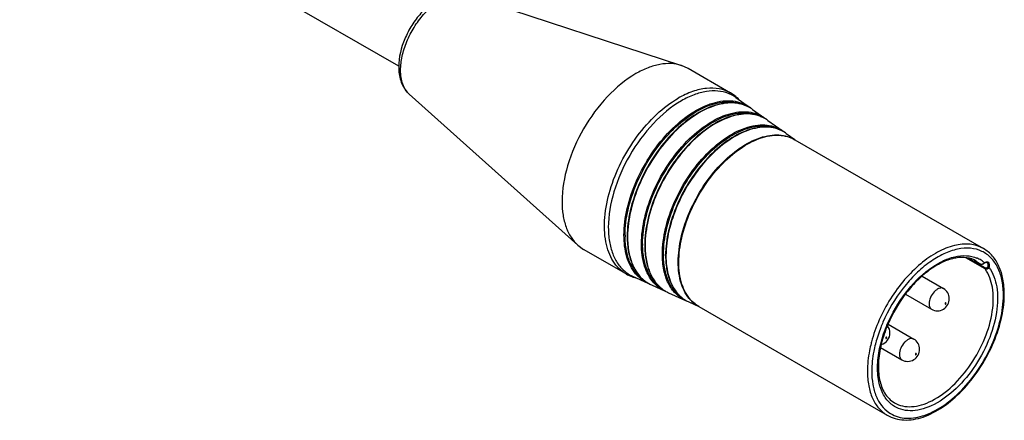
# Model space of a CAD drawing. Units: millimetres. Extents: x 0 to 1169, y 0 to 823.
# Drawn here: x 917 to 1013, y 298 to 337 of the extents above; entities that cross this region are included whole.
import ezdxf

# ---------------------------------------------------------------- set-up
doc = ezdxf.new("R2010")
doc.units = ezdxf.units.MM
doc.layers.add('细实线', color=7, linetype='Continuous')

msp = doc.modelspace()

# ---------------------------------------------------------------- linework, layer by layer
at = {"layer": '细实线'}
for p, q in [((954.061, 332.63), (917.017, 354.017)), ((960.692, 339.599), (981.68, 332.708)), ((982.328, 332.418), (981.68, 332.708)), ((986.475, 330.024), (982.328, 332.418)), ((955.092, 329.898), (971.553, 315.168)), ((987.003, 329.586), (988.339, 328.635)), ((988.644, 328.418), (989.836, 327.57)), ((990.14, 327.353), (991.621, 326.299)), ((991.925, 326.082), (992.781, 325.473)), ((992.775, 325.464), (1011.203, 314.824)), ((971.553, 315.168), (972.128, 314.751)), ((976.275, 312.357), (972.128, 314.751)), ((1011.362, 312.833), (1009.473, 313.924)), ((1011.375, 312.942), (1009.781, 313.863)), ((1010.295, 313.684), (1010.89, 313.34)), ((1010.298, 313.683), (1010.886, 313.344)), ((1010.503, 313.612), (1010.89, 313.34)), ((1010.891, 313.34), (1010.906, 313.332)), ((1010.906, 313.332), (1011.03, 313.306)), ((1010.913, 313.331), (1010.969, 313.316)), ((1011.03, 313.306), (1011.163, 313.333)), ((1011.163, 313.333), (1011.285, 313.399)), ((976.919, 312.119), (978.41, 311.438)), ((1005.197, 312.136), (1007.3, 310.922)), ((978.75, 311.282), (980.081, 310.674)), ((980.421, 310.519), (982.075, 309.764)), ((1003.592, 310.361), (1006.13, 308.896)), ((982.414, 309.609), (983.37, 309.172)), ((983.375, 309.182), (1001.803, 298.543)), ((1001.891, 307.431), (1004.401, 305.982)), ((1001.14, 305.163), (1003.231, 303.956))]:
    msp.add_line(p, q, dxfattribs=at)
for centre, radius, start, end in [((959.195, 332.581), 5.139, 179.96713, 184.00045), ((985.028, 326.798), 3.418, 65.99008, 68.61676), ((985.039, 326.825), 3.389, 54.57124, 65.97509), ((984.423, 326.473), 4.102, 50.39899, 59.9772), ((984.388, 326.43), 4.157, 48.87858, 50.40476), ((984.342, 326.379), 4.225, 45.48202, 48.87151), ((986.72, 325.716), 3.317, 54.55389, 60.9668), ((986.686, 325.669), 3.375, 54.55282, 60.80121), ((986.353, 325.846), 3.425, 51.25653, 54.54557), ((988.25, 324.698), 3.258, 54.55399, 61.08218), ((988.216, 324.651), 3.317, 54.553, 60.91144), ((987.883, 324.828), 3.366, 51.19903, 54.54537), ((990.076, 323.484), 3.189, 54.55413, 61.22533), ((990.042, 323.436), 3.247, 54.55325, 61.04809), ((989.709, 323.614), 3.296, 51.12778, 54.54512), ((985.334, 316.126), 9.155, 179.99823, 180.88185), ((985.65, 316.006), 9.267, 179.9998, 180.298), ((985.751, 315.963), 9.332, 179.75762, 179.99984), ((986.882, 315.28), 8.991, 179.99817, 180.89784), ((987.198, 315.161), 9.103, 179.99979, 180.30336), ((987.299, 315.117), 9.169, 179.75328, 179.99983), ((988.728, 314.272), 8.796, 179.99808, 180.91769), ((989.045, 314.152), 8.907, 179.99978, 180.31), ((989.145, 314.108), 8.973, 179.74789, 179.99982), ((1009.47, 311.332), 2.791, 64.85896, 66.82743), ((1009.473, 311.339), 2.784, 55.08267, 64.84714), ((1010.991, 313.527), 0.211, 240.05342, 248.18519), ((1011.005, 313.583), 0.27, 262.31477, 266.87699), ((1009.451, 311.309), 2.821, 49.08763, 55.06295), ((1010.936, 313.838), 0.538, 308.58298, 312.37084), ((1011.596, 312.967), 0.532, 122.06841, 125.63034), ((978.346, 315.224), 3.418, 231.38104, 234.01094), ((978.324, 315.91), 4.102, 240.02395, 249.60217), ((978.328, 315.201), 3.389, 234.02587, 245.43012), ((978.344, 315.962), 4.157, 249.59638, 251.12968), ((978.366, 316.027), 4.225, 251.13672, 254.52074), ((981.885, 314.01), 3.757, 214.80705, 220.90687), ((979.831, 314.548), 3.419, 245.4545, 248.40155), ((980.128, 314.299), 3.317, 239.03416, 245.44722), ((980.154, 314.355), 3.378, 239.1717, 245.44924), ((981.478, 313.731), 3.361, 245.45466, 248.45332), ((981.775, 313.483), 3.258, 238.91879, 245.44712), ((981.801, 313.539), 3.32, 239.06105, 245.44908), ((984.151, 312.902), 3.759, 214.71563, 217.99439), ((983.778, 312.559), 3.251, 230.24444, 231.38257), ((983.749, 312.523), 3.206, 231.37575, 238.75367), ((1004.706, 310.276), 8.443, 359.99851, 0.81092), ((1004.298, 310.399), 8.94, 359.20524, 359.99829), ((983.442, 312.758), 3.291, 245.45487, 248.5175), ((983.739, 312.509), 3.189, 238.77563, 245.44698), ((983.765, 312.565), 3.25, 238.92389, 245.44888), ((1013.153, 302.263), 13.347, 165.06643, 165.66632), ((1013.153, 302.282), 12.921, 165.07546, 165.65471)]:
    msp.add_arc(centre, radius, start, end, dxfattribs=at)
for points, knots in [([(960.692, 339.599), (960.33, 339.718), (959.525, 339.794), (958.336, 339.462), (957.209, 338.783), (956.183, 337.825), (955.302, 336.65), (954.412, 334.946), (954.057, 333.513), (954.057, 332.584)], [0, 0, 0, 0, 0.105791, 0.216953, 0.337226, 0.467302, 0.6041, 0.742305, 1, 1, 1, 1]), ([(954.241, 332.25), (954.241, 332.706), (954.362, 333.665), (954.818, 335.079), (955.525, 336.456), (956.432, 337.692), (957.472, 338.697), (958.574, 339.399), (959.667, 339.747), (960.386, 339.699), (960.692, 339.599)], [0, 0, 0, 0, 0.126256, 0.264867, 0.409453, 0.552617, 0.687194, 0.807514, 0.910954, 1, 1, 1, 1]), ([(954.069, 332.223), (954.1, 331.78), (954.277, 330.918), (954.78, 330.177), (955.092, 329.898)], [0, 0, 0, 0, 0.514795, 1, 1, 1, 1]), ([(955.092, 329.898), (954.803, 330.156), (954.345, 330.923), (954.241, 331.785), (954.241, 332.25)], [0, 0, 0, 0, 0.454275, 1, 1, 1, 1]), ([(981.68, 332.708), (981.357, 332.814), (980.653, 332.936), (979.54, 332.849), (978.372, 332.507), (977.611, 332.134), (977.228, 331.913)], [0, 0, 0, 0, 0.218905, 0.45528, 0.714911, 1, 1, 1, 1]), ([(977.228, 331.913), (976.205, 331.322), (974.267, 329.691), (972.005, 326.601), (970.459, 323.097), (970.016, 320.603), (970.016, 319.421)], [0, 0, 0, 0, 0.237217, 0.499998, 0.762781, 1, 1, 1, 1]), ([(986.475, 330.024), (986.138, 330.219), (985.365, 330.499), (984.081, 330.532), (982.713, 330.202), (981.823, 329.778), (981.375, 329.519)], [0, 0, 0, 0, 0.217772, 0.450956, 0.710192, 1, 1, 1, 1]), ([(986.274, 329.981), (985.949, 330.108), (985.23, 330.268), (984.08, 330.21), (982.869, 329.872), (982.08, 329.489), (981.683, 329.26)], [0, 0, 0, 0, 0.218312, 0.453822, 0.713482, 1, 1, 1, 1]), ([(976.275, 312.357), (976.024, 312.503), (975.547, 312.867), (974.973, 313.593), (974.544, 314.48), (974.16, 315.906), (974.111, 317.986), (974.65, 320.625), (975.734, 323.31), (977.278, 325.821), (979.154, 327.955), (980.62, 329.083), (981.375, 329.519)], [0, 0, 0, 0, 0.04286, 0.087489, 0.135323, 0.187288, 0.304554, 0.438225, 0.582572, 0.729728, 0.871318, 1, 1, 1, 1]), ([(981.683, 329.26), (980.669, 328.674), (978.751, 327.059), (976.511, 323.999), (974.981, 320.529), (974.541, 318.06), (974.541, 316.89)], [0, 0, 0, 0, 0.237216, 0.499998, 0.762781, 1, 1, 1, 1]), ([(976.07, 316.135), (976.07, 317.005), (976.319, 318.837), (977.246, 321.521), (978.67, 324.093), (980.472, 326.334), (982.497, 328.055), (984.321, 328.976), (985.733, 329.276), (986.695, 329.284), (987.581, 329.08), (988.104, 328.802), (988.339, 328.635)], [0, 0, 0, 0, 0.129806, 0.272761, 0.421057, 0.565856, 0.69898, 0.814749, 0.865819, 0.912864, 0.957036, 1, 1, 1, 1]), ([(976.179, 316.126), (976.179, 316.965), (976.411, 318.727), (977.281, 321.316), (978.624, 323.813), (980.331, 326.018), (982.266, 327.752), (984.02, 328.733), (985.396, 329.12), (986.346, 329.208), (987.233, 329.098), (987.774, 328.891), (988.021, 328.758)], [0, 0, 0, 0, 0.128348, 0.269531, 0.41634, 0.560535, 0.694343, 0.81203, 0.864258, 0.912337, 0.957128, 1, 1, 1, 1]), ([(988.333, 328.615), (988.083, 328.755), (987.534, 328.974), (986.634, 329.097), (985.672, 329.019), (984.283, 328.641), (982.515, 327.667), (980.566, 325.934), (978.847, 323.727), (977.495, 321.222), (976.618, 318.621), (976.383, 316.85), (976.383, 316.006)], [0, 0, 0, 0, 0.043552, 0.088828, 0.137176, 0.189489, 0.306976, 0.440384, 0.584176, 0.730663, 0.871645, 1, 1, 1, 1]), ([(988.33, 328.616), (988.084, 328.753), (987.544, 328.967), (986.657, 329.085), (985.706, 329.005), (984.326, 328.627), (982.565, 327.654), (980.619, 325.923), (978.9, 323.718), (977.545, 321.215), (976.662, 318.616), (976.422, 316.845), (976.418, 316.002)], [0, 0, 0, 0, 0.04286, 0.087575, 0.135533, 0.187622, 0.305043, 0.438688, 0.582869, 0.72982, 0.871282, 1, 1, 1, 1]), ([(977.782, 315.289), (977.782, 316.144), (978.027, 317.944), (978.938, 320.58), (980.337, 323.107), (982.106, 325.309), (984.096, 327), (985.889, 327.905), (987.275, 328.199), (988.22, 328.207), (989.091, 328.007), (989.605, 327.734), (989.836, 327.57)], [0, 0, 0, 0, 0.129806, 0.272761, 0.421057, 0.565856, 0.69898, 0.814749, 0.865819, 0.912864, 0.957036, 1, 1, 1, 1]), ([(977.891, 315.281), (977.891, 316.104), (978.119, 317.834), (978.974, 320.377), (980.292, 322.83), (981.968, 324.995), (983.869, 326.699), (985.592, 327.663), (986.943, 328.044), (987.876, 328.13), (988.748, 328.024), (989.279, 327.82), (989.521, 327.689)], [0, 0, 0, 0, 0.128339, 0.269512, 0.416311, 0.560502, 0.694314, 0.812012, 0.864247, 0.912332, 0.957127, 1, 1, 1, 1]), ([(989.829, 327.549), (989.583, 327.686), (989.044, 327.901), (988.159, 328.02), (987.214, 327.942), (985.85, 327.569), (984.114, 326.611), (982.201, 324.909), (980.513, 322.741), (979.186, 320.281), (978.326, 317.728), (978.095, 315.989), (978.095, 315.161)], [0, 0, 0, 0, 0.043564, 0.088861, 0.137232, 0.189566, 0.307082, 0.440494, 0.584268, 0.730723, 0.871671, 1, 1, 1, 1]), ([(989.826, 327.551), (989.585, 327.684), (989.054, 327.893), (988.182, 328.007), (987.248, 327.928), (985.893, 327.555), (984.164, 326.598), (982.254, 324.898), (980.566, 322.733), (979.236, 320.274), (978.37, 317.722), (978.134, 315.984), (978.13, 315.156)], [0, 0, 0, 0, 0.042861, 0.087588, 0.135563, 0.18767, 0.30512, 0.438772, 0.582941, 0.729868, 0.871302, 1, 1, 1, 1]), ([(979.824, 314.28), (979.824, 315.117), (980.064, 316.879), (980.955, 319.458), (982.324, 321.931), (984.056, 324.086), (986.004, 325.741), (987.758, 326.627), (989.115, 326.915), (990.04, 326.923), (990.892, 326.726), (991.395, 326.459), (991.621, 326.299)], [0, 0, 0, 0, 0.129806, 0.272761, 0.421057, 0.565856, 0.69898, 0.814749, 0.865819, 0.912864, 0.957036, 1, 1, 1, 1]), ([(979.933, 314.272), (979.933, 315.077), (980.157, 316.77), (980.992, 319.258), (982.281, 321.658), (983.922, 323.776), (985.781, 325.444), (987.466, 326.387), (988.788, 326.76), (989.701, 326.845), (990.554, 326.742), (991.074, 326.543), (991.311, 326.415)], [0, 0, 0, 0, 0.128329, 0.269488, 0.416276, 0.560462, 0.694277, 0.811989, 0.864233, 0.912325, 0.957127, 1, 1, 1, 1]), ([(991.614, 326.278), (991.373, 326.411), (990.845, 326.62), (989.979, 326.735), (989.054, 326.657), (987.719, 326.291), (986.021, 325.353), (984.151, 323.686), (982.501, 321.565), (981.204, 319.16), (980.363, 316.662), (980.137, 314.961), (980.137, 314.152)], [0, 0, 0, 0, 0.04358, 0.088902, 0.137302, 0.189662, 0.307214, 0.44063, 0.584382, 0.730797, 0.871702, 1, 1, 1, 1]), ([(991.611, 326.279), (991.374, 326.409), (990.855, 326.612), (990.002, 326.723), (989.088, 326.643), (987.762, 326.277), (986.071, 325.34), (984.204, 323.676), (982.554, 321.557), (981.254, 319.153), (980.407, 316.657), (980.176, 314.957), (980.173, 314.147)], [0, 0, 0, 0, 0.042863, 0.087603, 0.1356, 0.18773, 0.305215, 0.438877, 0.583031, 0.729927, 0.871327, 1, 1, 1, 1]), ([(981.371, 313.516), (981.371, 314.324), (981.598, 316.023), (982.445, 318.516), (983.75, 320.916), (985.406, 323.022), (987.277, 324.665), (988.969, 325.575), (990.289, 325.911), (991.196, 325.966), (992.039, 325.827), (992.546, 325.604), (992.776, 325.465)], [0, 0, 0, 0, 0.128927, 0.270813, 0.418218, 0.56267, 0.696234, 0.813186, 0.864959, 0.912618, 0.957137, 1, 1, 1, 1]), ([(981.428, 313.485), (981.428, 314.289), (981.653, 315.978), (982.491, 318.459), (983.784, 320.848), (985.427, 322.951), (987.285, 324.597), (988.967, 325.517), (990.283, 325.867), (991.189, 325.933), (992.032, 325.81), (992.543, 325.597), (992.775, 325.464)], [0, 0, 0, 0, 0.128683, 0.270274, 0.41743, 0.561776, 0.695447, 0.812712, 0.864677, 0.912511, 0.95714, 1, 1, 1, 1]), ([(970.016, 319.421), (970.016, 318.979), (970.074, 318.133), (970.361, 316.951), (970.842, 315.943), (971.301, 315.395), (971.553, 315.168)], [0, 0, 0, 0, 0.28509, 0.544722, 0.781096, 1, 1, 1, 1]), ([(974.541, 316.89), (974.541, 316.432), (974.604, 315.557), (974.917, 314.339), (975.441, 313.314), (975.94, 312.771), (976.212, 312.553)], [0, 0, 0, 0, 0.286518, 0.546179, 0.781689, 1, 1, 1, 1]), ([(977.199, 312.373), (976.81, 312.843), (976.215, 314.078), (976.07, 315.417), (976.07, 316.135)], [0, 0, 0, 0, 0.459509, 1, 1, 1, 1]), ([(977.912, 311.81), (977.638, 312.012), (977.132, 312.524), (976.593, 313.509), (976.262, 314.688), (976.187, 315.539), (976.18, 315.985)], [0, 0, 0, 0, 0.21897, 0.454278, 0.713527, 1, 1, 1, 1]), ([(976.383, 315.958), (976.386, 315.464), (976.465, 314.523), (976.85, 313.227), (977.494, 312.167), (978.098, 311.648), (978.423, 311.454)], [0, 0, 0, 0, 0.287412, 0.545986, 0.780233, 1, 1, 1, 1]), ([(976.418, 315.963), (976.418, 315.466), (976.492, 314.522), (976.87, 313.223), (977.504, 312.165), (978.102, 311.647), (978.422, 311.455)], [0, 0, 0, 0, 0.28948, 0.548801, 0.782248, 1, 1, 1, 1]), ([(978.982, 311.489), (978.569, 311.95), (977.934, 313.195), (977.782, 314.557), (977.782, 315.289)], [0, 0, 0, 0, 0.458054, 1, 1, 1, 1]), ([(978.8, 311.865), (978.653, 312.076), (978.092, 313.079), (977.906, 314.255), (977.892, 315.14)], [0, 0, 0, 0, 0.225504, 1, 1, 1, 1]), ([(978.095, 315.112), (978.098, 314.628), (978.175, 313.705), (978.553, 312.433), (979.184, 311.392), (979.776, 310.882), (980.094, 310.691)], [0, 0, 0, 0, 0.28734, 0.545911, 0.7802, 1, 1, 1, 1]), ([(978.13, 315.117), (978.13, 314.63), (978.203, 313.704), (978.573, 312.429), (979.194, 311.39), (979.779, 310.881), (980.093, 310.692)], [0, 0, 0, 0, 0.28944, 0.54877, 0.782249, 1, 1, 1, 1]), ([(1011.203, 314.824), (1010.805, 315.054), (1009.844, 315.347), (1008.265, 315.185), (1006.615, 314.502), (1004.973, 313.351), (1003.428, 311.802), (1002.068, 309.946), (1000.975, 307.895), (1000.452, 306.436), (1000.257, 305.703)], [0, 0, 0, 0, 0.087085, 0.183729, 0.295171, 0.421911, 0.561094, 0.707829, 0.856179, 1, 1, 1, 1]), ([(1011.047, 314.556), (1010.7, 314.721), (1009.9, 314.925), (1008.607, 314.815), (1007.247, 314.33), (1005.875, 313.5), (1004.544, 312.362), (1002.883, 310.482), (1001.892, 308.81), (1001.376, 307.626)], [0, 0, 0, 0, 0.088926, 0.186468, 0.296629, 0.420303, 0.556024, 0.700742, 1, 1, 1, 1]), ([(1013.237, 310.399), (1013.237, 310.881), (1013.163, 311.803), (1012.784, 313.077), (1012.139, 314.125), (1011.53, 314.635), (1011.203, 314.824)], [0, 0, 0, 0, 0.284277, 0.541685, 0.777077, 1, 1, 1, 1]), ([(982.075, 309.764), (981.723, 309.925), (981.054, 310.396), (980.334, 311.451), (979.907, 312.785), (979.824, 313.763), (979.824, 314.28)], [0, 0, 0, 0, 0.218279, 0.449975, 0.708561, 1, 1, 1, 1]), ([(981.605, 310.118), (981.341, 310.312), (980.854, 310.804), (980.334, 311.749), (980.014, 312.883), (979.941, 313.702), (979.934, 314.131)], [0, 0, 0, 0, 0.218994, 0.454282, 0.713511, 1, 1, 1, 1]), ([(980.138, 314.104), (980.14, 313.63), (980.216, 312.729), (980.584, 311.486), (981.199, 310.468), (981.777, 309.968), (982.087, 309.781)], [0, 0, 0, 0, 0.287251, 0.545817, 0.780159, 1, 1, 1, 1]), ([(980.172, 314.108), (980.172, 313.783), (980.234, 312.625), (980.583, 311.45), (981.06, 310.761)], [0, 0, 0, 0, 0.279546, 1, 1, 1, 1]), ([(1001.806, 307.442), (1002.267, 308.52), (1003.423, 310.503), (1005.369, 312.514), (1007.094, 313.594), (1008.329, 314.062), (1009.509, 314.195), (1010.246, 314.035), (1010.568, 313.897)], [0, 0, 0, 0, 0.297939, 0.577699, 0.701877, 0.812729, 0.910894, 1, 1, 1, 1]), ([(1010.503, 313.612), (1010.221, 313.774), (1009.55, 313.996), (1008.426, 313.948), (1007.215, 313.546), (1005.97, 312.812), (1004.751, 311.78), (1003.225, 310.055), (1002.322, 308.51), (1001.857, 307.416)], [0, 0, 0, 0, 0.083563, 0.176742, 0.284827, 0.408671, 0.546299, 0.694028, 1, 1, 1, 1]), ([(1013.149, 310.396), (1013.142, 310.87), (1013.054, 311.768), (1012.65, 312.991), (1011.984, 313.962), (1011.37, 314.403), (1011.047, 314.556)], [0, 0, 0, 0, 0.290268, 0.54861, 0.780928, 1, 1, 1, 1]), ([(982.603, 309.775), (982.181, 310.216), (981.525, 311.441), (981.371, 312.79), (981.371, 313.516)], [0, 0, 0, 0, 0.456847, 1, 1, 1, 1]), ([(982.618, 309.79), (982.21, 310.232), (981.578, 311.443), (981.428, 312.771), (981.428, 313.485)], [0, 0, 0, 0, 0.457479, 1, 1, 1, 1]), ([(1011.727, 312.98), (1012.138, 312.439), (1012.516, 311.37), (1012.616, 309.855), (1012.455, 308.052), (1011.751, 305.711), (1010.311, 303.097), (1008.426, 300.913), (1006.582, 299.608), (1005.088, 299.07), (1004.064, 298.94), (1003.118, 299.078), (1002.566, 299.354), (1002.327, 299.527)], [0, 0, 0, 0, 0.102067, 0.162052, 0.227787, 0.372443, 0.525224, 0.672498, 0.802245, 0.858594, 0.909287, 0.955637, 1, 1, 1, 1]), ([(1002.503, 299.755), (1002.746, 299.615), (1003.296, 299.406), (1004.21, 299.349), (1005.187, 299.535), (1006.598, 300.115), (1008.321, 301.405), (1010.073, 303.504), (1011.402, 305.983), (1012.046, 308.187), (1012.189, 309.881), (1012.093, 311.308), (1011.743, 312.315), (1011.362, 312.833)], [0, 0, 0, 0, 0.044364, 0.091425, 0.143153, 0.200528, 0.331582, 0.478772, 0.630429, 0.773648, 0.838773, 0.89831, 1, 1, 1, 1]), ([(1010.991, 313.314), (1011.015, 313.313), (1011.116, 313.32), (1011.211, 313.369), (1011.271, 313.417)], [0, 0, 0, 0, 0.240646, 1, 1, 1, 1]), ([(1011.298, 313.44), (1011.299, 313.436), (1011.299, 313.422), (1011.294, 313.406), (1011.286, 313.4)], [0, 0, 0, 0, 0.302397, 1, 1, 1, 1]), ([(1011.298, 313.44), (1011.319, 313.455), (1011.395, 313.503), (1011.486, 313.534), (1011.55, 313.531)], [0, 0, 0, 0, 0.283704, 1, 1, 1, 1]), ([(1011.528, 313.457), (1011.517, 313.463), (1011.444, 313.487), (1011.366, 313.451), (1011.313, 313.418)], [0, 0, 0, 0, 0.168511, 1, 1, 1, 1]), ([(1011.362, 312.833), (1011.358, 312.839), (1011.345, 312.876), (1011.359, 312.916), (1011.375, 312.942)], [0, 0, 0, 0, 0.198883, 1, 1, 1, 1]), ([(1011.727, 312.98), (1011.695, 312.912), (1011.586, 312.796), (1011.421, 312.799), (1011.362, 312.833)], [0, 0, 0, 0, 0.52921, 1, 1, 1, 1]), ([(1011.593, 313.022), (1011.579, 312.979), (1011.508, 312.907), (1011.411, 312.922), (1011.375, 312.942)], [0, 0, 0, 0, 0.521193, 1, 1, 1, 1]), ([(1011.528, 313.457), (1011.584, 313.425), (1011.637, 313.311), (1011.631, 313.157), (1011.609, 313.067), (1011.593, 313.022)], [0, 0, 0, 0, 0.416366, 0.689491, 1, 1, 1, 1]), ([(1011.727, 312.98), (1011.717, 312.981), (1011.671, 312.987), (1011.625, 313.003), (1011.593, 313.022)], [0, 0, 0, 0, 0.211035, 1, 1, 1, 1]), ([(1011.654, 313.499), (1011.72, 313.458), (1011.779, 313.323), (1011.772, 313.14), (1011.746, 313.034), (1011.727, 312.98)], [0, 0, 0, 0, 0.417781, 0.690588, 1, 1, 1, 1]), ([(978.41, 311.438), (978.179, 311.543), (977.735, 311.811), (977.365, 312.174), (977.199, 312.373)], [0, 0, 0, 0, 0.494967, 1, 1, 1, 1]), ([(980.081, 310.674), (979.978, 310.722), (979.571, 310.933), (979.211, 311.233), (978.982, 311.489)], [0, 0, 0, 0, 0.248628, 1, 1, 1, 1]), ([(979.596, 311.038), (979.546, 311.075), (979.349, 311.229), (979.169, 311.406), (979.045, 311.549)], [0, 0, 0, 0, 0.247349, 1, 1, 1, 1]), ([(1007.3, 310.922), (1007.241, 310.956), (1007.095, 310.994), (1006.858, 310.946), (1006.617, 310.814), (1006.3, 310.533), (1006.002, 310.073), (1005.888, 309.64), (1005.888, 309.431)], [0, 0, 0, 0, 0.087148, 0.186864, 0.304549, 0.438689, 0.730113, 1, 1, 1, 1]), ([(1007.864, 309.937), (1007.864, 310.133), (1007.762, 310.532), (1007.469, 310.824), (1007.3, 310.922)], [0, 0, 0, 0, 0.500009, 1, 1, 1, 1]), ([(981.188, 310.587), (981.226, 310.538), (981.382, 310.349), (981.558, 310.176), (981.698, 310.059)], [0, 0, 0, 0, 0.254124, 1, 1, 1, 1]), ([(1001.803, 298.543), (1002.045, 298.403), (1002.575, 298.182), (1003.767, 297.998), (1005.426, 298.303), (1007.364, 299.342), (1009.213, 300.951), (1010.843, 303.008), (1012.135, 305.353), (1012.985, 307.801), (1013.225, 309.474), (1013.236, 310.275)], [0, 0, 0, 0, 0.044995, 0.091386, 0.19257, 0.309637, 0.44198, 0.584639, 0.730304, 0.871049, 1, 1, 1, 1]), ([(1001.957, 298.812), (1002.174, 298.662), (1002.655, 298.416), (1003.774, 298.172), (1005.385, 298.408), (1007.297, 299.39), (1009.146, 300.968), (1010.785, 303.017), (1012.08, 305.365), (1012.923, 307.812), (1013.149, 309.482), (1013.149, 310.276)], [0, 0, 0, 0, 0.042955, 0.087207, 0.185133, 0.301189, 0.434468, 0.579275, 0.727476, 0.870298, 1, 1, 1, 1]), ([(1006.13, 308.896), (1006.304, 308.795), (1006.717, 308.688), (1007.323, 308.871), (1007.756, 309.327), (1007.864, 309.736), (1007.864, 309.937)], [0, 0, 0, 0, 0.249957, 0.500041, 0.750096, 1, 1, 1, 1]), ([(983.374, 309.18), (983.161, 309.297), (982.893, 309.489), (982.66, 309.715), (982.603, 309.775)], [0, 0, 0, 0, 0.746619, 1, 1, 1, 1]), ([(983.375, 309.182), (983.305, 309.222), (983.031, 309.395), (982.784, 309.611), (982.618, 309.79)], [0, 0, 0, 0, 0.24795, 1, 1, 1, 1]), ([(1005.888, 309.431), (1005.888, 309.319), (1005.915, 309.112), (1006.051, 308.941), (1006.13, 308.896)], [0, 0, 0, 0, 0.550828, 1, 1, 1, 1]), ([(1007.542, 309.488), (1007.542, 309.5), (1007.532, 309.529), (1007.483, 309.518), (1007.456, 309.482), (1007.443, 309.448), (1007.443, 309.431)], [0, 0, 0, 0, 0.204386, 0.408748, 0.704247, 1, 1, 1, 1]), ([(1007.443, 309.431), (1007.443, 309.419), (1007.453, 309.39), (1007.502, 309.402), (1007.53, 309.438), (1007.542, 309.471), (1007.542, 309.488)], [0, 0, 0, 0, 0.204386, 0.408748, 0.704247, 1, 1, 1, 1]), ([(1001.376, 307.626), (1001.303, 307.46), (1001.03, 306.801), (1000.805, 306.123), (1000.668, 305.61)], [0, 0, 0, 0, 0.254584, 1, 1, 1, 1]), ([(1001.378, 300.66), (1001.159, 301.087), (1000.858, 302.098), (1000.809, 303.766), (1001.119, 305.597), (1001.542, 306.825), (1001.806, 307.442)], [0, 0, 0, 0, 0.206537, 0.444505, 0.711626, 1, 1, 1, 1]), ([(1001.857, 307.416), (1001.592, 306.792), (1001.172, 305.556), (1000.885, 303.725), (1000.969, 302.091), (1001.303, 301.124), (1001.538, 300.73)], [0, 0, 0, 0, 0.294569, 0.564716, 0.800908, 1, 1, 1, 1]), ([(1001.23, 305.448), (1001.467, 305.522), (1001.901, 305.834), (1002.066, 306.342), (1002.066, 306.59)], [0, 0, 0, 0, 0.500038, 1, 1, 1, 1]), ([(1001.744, 306.141), (1001.744, 306.152), (1001.734, 306.182), (1001.685, 306.17), (1001.657, 306.134), (1001.645, 306.101), (1001.645, 306.084)], [0, 0, 0, 0, 0.204386, 0.408748, 0.704247, 1, 1, 1, 1]), ([(1001.645, 306.084), (1001.645, 306.072), (1001.655, 306.042), (1001.704, 306.054), (1001.731, 306.09), (1001.744, 306.124), (1001.744, 306.141)], [0, 0, 0, 0, 0.204386, 0.408748, 0.704247, 1, 1, 1, 1]), ([(1004.401, 305.982), (1004.342, 306.016), (1004.195, 306.054), (1003.959, 306.006), (1003.718, 305.874), (1003.401, 305.593), (1003.103, 305.134), (1002.988, 304.7), (1002.988, 304.491)], [0, 0, 0, 0, 0.087148, 0.186864, 0.304549, 0.438689, 0.730113, 1, 1, 1, 1]), ([(1004.965, 304.998), (1004.965, 305.193), (1004.863, 305.593), (1004.57, 305.884), (1004.401, 305.982)], [0, 0, 0, 0, 0.500009, 1, 1, 1, 1]), ([(1000.221, 305.567), (1000.162, 305.334), (999.959, 304.441), (999.856, 303.522), (999.856, 302.846)], [0, 0, 0, 0, 0.262477, 1, 1, 1, 1]), ([(1000.635, 305.483), (1000.577, 305.257), (1000.38, 304.391), (1000.28, 303.501), (1000.28, 302.846)], [0, 0, 0, 0, 0.262486, 1, 1, 1, 1]), ([(1002.988, 304.491), (1002.988, 304.38), (1003.015, 304.172), (1003.152, 304.001), (1003.231, 303.956)], [0, 0, 0, 0, 0.550828, 1, 1, 1, 1]), ([(1003.231, 303.956), (1003.405, 303.855), (1003.818, 303.748), (1004.424, 303.931), (1004.857, 304.387), (1004.965, 304.796), (1004.965, 304.998)], [0, 0, 0, 0, 0.249957, 0.500041, 0.750096, 1, 1, 1, 1]), ([(1004.643, 304.548), (1004.643, 304.56), (1004.633, 304.59), (1004.584, 304.578), (1004.556, 304.542), (1004.544, 304.508), (1004.544, 304.491)], [0, 0, 0, 0, 0.204386, 0.408748, 0.704247, 1, 1, 1, 1]), ([(1004.544, 304.491), (1004.544, 304.48), (1004.554, 304.45), (1004.603, 304.462), (1004.631, 304.498), (1004.643, 304.532), (1004.643, 304.548)], [0, 0, 0, 0, 0.204386, 0.408748, 0.704247, 1, 1, 1, 1]), ([(999.856, 302.846), (999.856, 302.37), (999.928, 301.464), (1000.295, 300.22), (1000.912, 299.21), (1001.493, 298.722), (1001.803, 298.543)], [0, 0, 0, 0, 0.289809, 0.549046, 0.782229, 1, 1, 1, 1]), ([(1000.28, 302.846), (1000.28, 302.411), (1000.343, 301.581), (1000.658, 300.433), (1001.186, 299.483), (1001.686, 298.999), (1001.957, 298.812)], [0, 0, 0, 0, 0.288145, 0.547697, 0.782135, 1, 1, 1, 1]), ([(1002.327, 299.527), (1002.23, 299.597), (1001.847, 299.913), (1001.55, 300.326), (1001.378, 300.66)], [0, 0, 0, 0, 0.241745, 1, 1, 1, 1]), ([(1001.538, 300.73), (1001.659, 300.527), (1001.94, 300.155), (1002.309, 299.867), (1002.503, 299.755)], [0, 0, 0, 0, 0.515007, 1, 1, 1, 1])]:
    msp.add_open_spline(points, degree=3, knots=knots, dxfattribs=at)
for points in [[(1011.55, 313.531), (1011.587, 313.529), (1011.624, 313.518), (1011.654, 313.499)], [(1002.066, 306.59), (1002.066, 306.834), (1001.981, 307.089), (1001.833, 307.283)]]:
    msp.add_open_spline(points, degree=3, dxfattribs=at)

doc.saveas('drawing.dxf')
